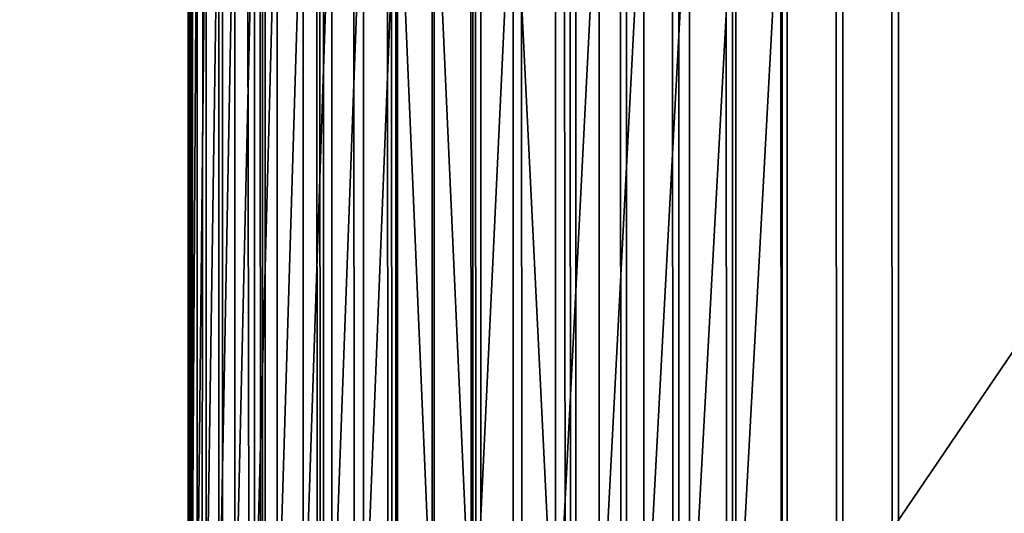
# Model space of a CAD drawing. Units: inches. Extents: x -421 to 126, y -115 to 273.
# Drawn here: x -189 to -188, y 51 to 52 of the extents above; entities that cross this region are included whole.
import ezdxf

# ---------------------------------------------------------------- set-up
doc = ezdxf.new("R2010")
doc.units = ezdxf.units.IN
doc.header["$MEASUREMENT"] = 0
doc.layers.get('0').update_dxf_attribs({"true_color": 0xffffff})
for name, color, linetype, true_color in [('element', 7, 'Continuous', 0xcc6600), ('foundations', 7, 'Continuous', 0x9fa3a3), ('konstrukcja', 7, 'Continuous', 0xd3d2ce)]:
    doc.layers.add(name, color=color, linetype=linetype, true_color=true_color)

# ---------------------------------------------------------------- blocks, each defined once
blk = doc.blocks.new('rura_gora_dwg_3')
at = {"color": 2, "true_color": 0xffff00}
mesh = blk.add_polyface(dxfattribs=at)
corners = [(19.92713006814054, 980.6620367753369), (15.24009241589897, -2.021351974690333e-12), (15.24009241565988, 981.3119600251044), (307.8513686918744, -1.155058271251619e-12), (42.1439329808917, 978.0075404621793), (64.40686263653915, 975.7726701096486), (86.70799394824127, 973.9582212797546), (109.039388230665, 972.5648398742039), (131.3930960257332, 971.5930219044621), (153.7611599313044, 971.0431133151793), (176.1356174357832, 970.9153098610577), (198.5085037511716, 971.2096570371647), (220.8718546490534, 971.9260500627402), (243.2177092947935, 973.0642339184708), (265.5381130828347, 974.623803437306), (287.8251204669548, 976.6042034486721), (310.0707977892995, 979.0047289761037), (308.9269920442109, 41.076398616839), (312.150913893164, 82.04020968025507), (332.2672261051036, 981.8245254881823), (317.5142976925256, 122.7791542314794), (325.002442779896, 163.1815696552286), (334.5948246705838, 203.1367157391712), (354.4065040003844, 985.0625892027597), (346.2651513124071, 242.5350782051216), (359.9814351512364, 281.2686688801302), (376.4807504058043, 988.717767444242), (375.7060808065414, 319.2313216844752), (393.3959881172185, 356.3189836255848), (398.4821074013952, 992.7887590539792), (413.0026702776111, 392.4300000000021), (420.4027430148344, 997.2741148533593), (434.4723867341504, 427.4653930218952), (442.2348540081771, 1002.172238159754), (457.7462904866665, 461.3291331142757), (463.9706686557747, 1007.481385354876), (482.7605893827271, 493.9284021193827), (485.6024495123349, 1013.199666505471), (509.4467209675996, 525.1738477068164), (507.122496165537, 1019.325046036064), (528.5231479776306, 1025.855343453649), (537.7315404097668, 554.9798282820799), (549.796786813045, 1032.788234123749), (567.5375209850673, 583.2646477241856), (570.93583974976, 1040.121250098132), (598.7829665726416, 609.9507793091254), (591.9327817754198, 1047.851780993187), (612.7801384652898, 1055.977074919231), (631.3822355776533, 634.965078205124), (633.4704886442028, 1064.494239460032), (665.2459756699574, 658.2389819576484), (653.8790356795646, 1073.349290492386), (667.7671725725991, 1079.409383796218), (700.2813686918012, 679.7086984142524), (681.6249949131343, 1085.214805953072), (695.5668199527364, 1090.815491714784), (709.5896230943508, 1096.210226045398), (736.3923850662007, 699.3153805744868), (723.690362172251, 1101.397838588623), (737.8659781133797, 1106.377203922316), (773.480047007323, 717.0052878853716), (752.1133956010448, 1111.147241802243), (766.4295237409221, 1115.706917396465), (780.8112567324682, 1120.055241510044), (811.4426998116955, 732.7299335405942), (795.2554745430709, 1124.19127079945), (809.7590435837694, 1128.114107977259), (824.3188173897796, 1131.822902006839), (850.1762904867217, 746.4462173794134), (838.9316373035624, 1135.31684828703), (853.5943331588078, 1138.595188826533), (889.5746529527471, 758.1165440212445), (868.3037239697333, 1141.657212408533), (883.0566186192206, 1144.502254744884), (897.8498165534444, 1147.129698620269), (929.5297990367463, 767.7089259119366), (912.6801084746035, 1149.538974026092), (927.5442770369285, 1151.729558284096), (942.4390975456987, 1153.700976159818), (969.9322144605692, 775.1970709995005), (957.3613386574061, 1155.452799965685), (972.3077630785448, 1156.984649653738), (1010.671159011692, 780.5604547987425), (987.2751282695491, 1158.296192898119), (1002.260187147903, 1159.387145167204), (1017.259688792578, 1160.257269785236), (1051.634970075045, 783.7843766474756), (1032.270379149141, 1160.906377983788), (1047.289001736495, 1161.334328942611), (1062.31229835161, 1161.541029820246), (1092.711368691754, 784.859999999998), (1077.337009778169, 1161.526435774142), (1092.711368691486, 1161.285030915914), (1108.085727604749, 1161.526435774134), (1133.787767308669, 783.7843766474791), (1123.110439031261, 1161.541029820239), (1138.133735646302, 1161.334328942609), (1174.751578372278, 780.5604547987425), (1153.152358233139, 1160.906377983806), (1168.163048589944, 1160.257269785271), (1183.162550234562, 1159.387145167257), (1215.490522923411, 775.1970709995057), (1198.147609112647, 1158.296192898217), (1213.114974303402, 1156.984649653856), (1228.061398724155, 1155.452799965848), (1255.892938347188, 767.7089259119377), (1242.983639835796, 1153.700976160013), (1257.87846034463, 1151.729558284345), (1295.84808443093, 758.1165440212393), (1272.742628906835, 1149.538974026388), (1287.572920827755, 1147.129698620623), (1302.366118761647, 1144.502254745305), (1335.246446896871, 746.4462173794151), (1317.11901341141, 1141.65721240901), (1331.828404222108, 1138.59518882707), (1346.491100077269, 1135.316848287645), (1373.980037571853, 732.7299335406005), (1361.10391999079, 1131.822902007549), (1375.663693797006, 1128.114107978034), (1411.942690376298, 717.005287885375), (1390.167262837491, 1124.191270800314), (1404.611480647837, 1120.055241511008), (1418.993213639318, 1115.706917397505), (1449.03035231739, 699.3153805744828), (1433.309341779082, 1111.147241803374), (1447.556759266506, 1106.377203923572), (1461.732375207627, 1101.397838589977), (1485.141368691737, 679.7086984142547), (1475.833114285277, 1096.210226046833), (1489.855917426632, 1090.815491716386), (1520.176761713673, 658.2389819576478), (1503.797742466237, 1085.214805954771), (1517.655564806455, 1079.409383798022), (1531.543701700442, 1073.349290493968), (1554.040501806246, 634.9650782051251), (1551.952248734805, 1064.494239461884), (1572.642598913774, 1055.977074920932), (1586.639770811498, 609.9507793091185), (1593.489955603914, 1047.851780994778), (1617.885216398565, 583.2646477241937), (1614.486897629645, 1040.121250099558), (1635.625950566444, 1032.788234125057), (1647.691196973935, 554.9798282820741), (1656.899589402062, 1025.855343454807), (1675.976016415973, 525.1738477068146), (1678.300241214237, 1019.325046037132), (1702.662148000968, 493.9284021193787), (1699.820287867378, 1013.199666506426), (1721.452068724186, 1007.481385355713), (1727.676446896873, 461.3291331142746), (1743.187883371904, 1002.172238160487), (1750.950350649516, 427.4653930219004), (1765.019994365248, 997.2741148539998), (1772.420067106, 392.4300000000032), (1786.940629978777, 992.7887590545308), (1792.026749266118, 356.3189836255877), (1808.941986974969, 988.7177674447214), (1809.716656577163, 319.2313216844758), (1831.016233380582, 985.0625892031553), (1825.44130223253, 281.2686688801273), (1839.157586071249, 242.5350782051214), (1853.155511276077, 981.8245254885069), (1850.827912712999, 203.1367157391657), (1860.420294603848, 163.181569655226), (1875.351939591806, 979.0047289763625), (1867.908439691335, 122.7791542314774), (1873.271823490566, 82.04020968025306), (1876.495745339345, 41.07639861683467), (1897.597616914668, 976.6042034488743), (1877.571368691922, 2.598881110316142e-12), (2170.182644967631, 2.887645678129047e-13), (1919.884624298826, 974.6238034374534), (1942.205028086906, 973.0642339185777), (1964.550882732979, 971.926050062799), (1986.914233630905, 971.2096570371987), (2009.28711994634, 970.9153098610606), (2031.661577451096, 971.0431133151673), (2054.029641357018, 971.5930219044351), (2076.383349151839, 972.5648398741675), (2098.714743434851, 973.9582212797171), (2121.015874746619, 975.7726701096168), (2143.27880440221, 978.0075404621556), (2165.495607315536, 980.6620367753416), (2170.182644967776, 981.3119600251224)]
mesh.append_faces([[corners[k] for k in face] for face in [(0, 1, 2), (170, 182, 183)]], dxfattribs={"vtx0": -1, "color": 2})
mesh.append_faces([[corners[k] for k in face] for face in [(1, 0, 3), (3, 16, 17), (17, 16, 18), (18, 19, 20), (20, 19, 21), (21, 19, 22), (22, 23, 24), (24, 23, 25), (25, 26, 27), (27, 26, 28), (28, 29, 30), (30, 31, 32), (32, 33, 34), (34, 35, 36), (36, 37, 38), (38, 40, 41), (41, 42, 43), (43, 44, 45), (45, 47, 48), (48, 49, 50), (50, 52, 53), (53, 56, 57), (57, 59, 60), (60, 63, 64), (64, 67, 68), (68, 70, 71), (71, 74, 75), (75, 78, 79), (79, 81, 82), (82, 85, 86), (86, 89, 90), (90, 93, 94), (94, 96, 97), (97, 100, 101), (101, 104, 105), (105, 107, 108), (108, 111, 112), (112, 115, 116), (116, 118, 119), (119, 122, 123), (123, 126, 127), (127, 129, 130), (130, 133, 134), (134, 136, 137), (137, 138, 139), (139, 141, 142), (142, 143, 144), (144, 145, 146), (146, 148, 149), (149, 150, 151), (151, 152, 153), (153, 154, 155), (155, 156, 157), (157, 158, 159), (159, 158, 160), (160, 161, 162), (162, 161, 163), (163, 164, 165), (165, 164, 166), (166, 164, 167), (167, 168, 169), (169, 168, 170)]], dxfattribs={"vtx0": -1, "vtx1": -1, "color": 2})
mesh.append_faces([[corners[k] for k in face] for face in [(3, 0, 4), (3, 4, 5), (3, 5, 6), (3, 6, 7), (3, 7, 8), (3, 8, 9), (3, 9, 10), (3, 10, 11), (3, 11, 12), (3, 12, 13), (3, 13, 14), (3, 14, 15), (3, 15, 16), (18, 16, 19), (22, 19, 23), (25, 23, 26), (28, 26, 29), (30, 29, 31), (32, 31, 33), (34, 33, 35), (36, 35, 37), (38, 37, 39), (38, 39, 40), (41, 40, 42), (43, 42, 44), (45, 44, 46), (45, 46, 47), (48, 47, 49), (50, 49, 51), (50, 51, 52), (53, 52, 54), (53, 54, 55), (53, 55, 56), (57, 56, 58), (57, 58, 59), (60, 59, 61), (60, 61, 62), (60, 62, 63), (64, 63, 65), (64, 65, 66), (64, 66, 67), (68, 67, 69), (68, 69, 70), (71, 70, 72), (71, 72, 73), (71, 73, 74), (75, 74, 76), (75, 76, 77), (75, 77, 78), (79, 78, 80), (79, 80, 81), (82, 81, 83), (82, 83, 84), (82, 84, 85), (86, 85, 87), (86, 87, 88), (86, 88, 89), (90, 89, 91), (90, 91, 92), (90, 92, 93), (94, 93, 95), (94, 95, 96), (97, 96, 98), (97, 98, 99), (97, 99, 100), (101, 100, 102), (101, 102, 103), (101, 103, 104), (105, 104, 106), (105, 106, 107), (108, 107, 109), (108, 109, 110), (108, 110, 111), (112, 111, 113), (112, 113, 114), (112, 114, 115), (116, 115, 117), (116, 117, 118), (119, 118, 120), (119, 120, 121), (119, 121, 122), (123, 122, 124), (123, 124, 125), (123, 125, 126), (127, 126, 128), (127, 128, 129), (130, 129, 131), (130, 131, 132), (130, 132, 133), (134, 133, 135), (134, 135, 136), (137, 136, 138), (139, 138, 140), (139, 140, 141), (142, 141, 143), (144, 143, 145), (146, 145, 147), (146, 147, 148), (149, 148, 150), (151, 150, 152), (153, 152, 154), (155, 154, 156), (157, 156, 158), (160, 158, 161), (163, 161, 164), (167, 164, 168), (170, 168, 171), (170, 171, 172), (170, 172, 173), (170, 173, 174), (170, 174, 175), (170, 175, 176), (170, 176, 177), (170, 177, 178), (170, 178, 179), (170, 179, 180), (170, 180, 181), (170, 181, 182)]], dxfattribs={"vtx0": -1, "vtx2": -1, "color": 2})
mesh = blk.add_polyface(dxfattribs=at)
corners = [(242.2988713922187, 988.2772817861463, 15.24009241597319), (264.3324216324154, 989.8168082962009, 30.17538298360508), (264.3324216325448, 989.8168082962009, 15.24009241589811), (242.2988713921457, 988.2772817861463, 30.17538298353115)]
mesh.append_faces([[corners[k] for k in face] for face in [(0, 1, 2), (1, 0, 3)]], dxfattribs={"vtx0": -1, "color": 2})
mesh = blk.add_polyface(dxfattribs=at)
corners = [(242.3017038625189, 988.2303850366695, 14.04436854621948), (264.3324216325448, 989.8168082962009, 15.24009241589811), (264.3361383766755, 989.7699733326288, 14.04436854614555), (242.2988713922187, 988.2772817861463, 15.24009241597319)]
mesh.append_faces([[corners[k] for k in face] for face in [(0, 1, 2), (1, 0, 3)]], dxfattribs={"vtx0": -1, "color": 2})
mesh = blk.add_polyface(dxfattribs=at)
corners = [(242.310183811222, 988.0899839222889, 12.85601671172713), (264.3361383766755, 989.7699733326288, 14.04436854614555), (264.3472656949466, 989.6297571950411, 12.85601671165205), (242.3017038625189, 988.2303850366695, 14.04436854621948)]
mesh.append_faces([[corners[k] for k in face] for face in [(0, 1, 2), (1, 0, 3)]], dxfattribs={"vtx0": -1, "color": 2})
mesh = blk.add_polyface(dxfattribs=at)
corners = [(242.324258956341, 987.8569440625718, 11.68236349675047), (264.3472656949466, 989.6297571950411, 12.85601671165205), (264.3657349833013, 989.397024362547, 11.68236349667423), (242.310183811222, 988.0899839222889, 12.85601671172713)]
mesh.append_faces([[corners[k] for k in face] for face in [(0, 1, 2), (1, 0, 3)]], dxfattribs={"vtx0": -1, "color": 2})
mesh = blk.add_polyface(dxfattribs=at)
corners = [(242.3438425200598, 987.5327022257298, 10.53064486360831), (264.3657349833013, 989.397024362547, 11.68236349667423), (264.3914323723525, 989.0732097104597, 10.53064486355172), (242.324258956341, 987.8569440625718, 11.68236349675047)]
mesh.append_faces([[corners[k] for k in face] for face in [(0, 1, 2), (1, 0, 3)]], dxfattribs={"vtx0": -1, "color": 2})
mesh = blk.add_polyface(dxfattribs=at)
corners = [(242.3688137628236, 987.1192574705263, 9.407961540692767), (264.3914323723525, 989.0732097104597, 10.53064486355172), (264.4241994292431, 988.6603096637817, 9.407961540618844), (242.3438425200598, 987.5327022257298, 10.53064486360831)]
mesh.append_faces([[corners[k] for k in face] for face in [(0, 1, 2), (1, 0, 3)]], dxfattribs={"vtx0": -1, "color": 2})
mesh = blk.add_polyface(dxfattribs=at)
corners = [(242.3688137628236, 987.1192574705263, 9.407961540692767), (264.4638341342921, 988.160869888606, 8.32123524407899), (242.3990187286704, 986.6191588213604, 8.321235243986585), (264.4241994292431, 988.6603096637817, 9.407961540618844)]
mesh.append_faces([[corners[k] for k in face] for face in [(0, 1, 2), (1, 0, 3)]], dxfattribs={"vtx0": -1, "color": 2})
mesh = blk.add_polyface(dxfattribs=at)
corners = [(242.434271194486, 986.0354895526945, 7.277166002521681), (264.4638341342921, 988.160869888606, 8.32123524407899), (264.5100921263388, 987.5779695972225, 7.277166002483564), (242.3990187286704, 986.6191588213604, 8.321235243986585)]
mesh.append_faces([[corners[k] for k in face] for face in [(0, 1, 2), (1, 0, 3)]], dxfattribs={"vtx0": -1, "color": 2})
mesh = blk.add_polyface(dxfattribs=at)
corners = [(242.434271194486, 986.0354895526945, 7.277166002521681), (264.5626882093886, 986.9152025637682, 6.282190850384787), (242.4743538164971, 985.3718481796612, 6.282190850292381), (264.5100921263388, 987.5779695972225, 7.277166002483564)]
mesh.append_faces([[corners[k] for k in face] for face in [(0, 1, 2), (1, 0, 3)]], dxfattribs={"vtx0": -1, "color": 2})
mesh = blk.add_polyface(dxfattribs=at)
corners = [(242.4743538164971, 985.3718481796612, 6.282190850292381), (264.6212981112756, 986.1766549673989, 5.342444140146536), (242.5190194721361, 984.632326272009, 5.342444140055286), (264.5626882093886, 986.9152025637682, 6.282190850384787)]
mesh.append_faces([[corners[k] for k in face] for face in [(0, 1, 2), (1, 0, 3)]], dxfattribs={"vtx0": -1, "color": 2})
mesh = blk.add_polyface(dxfattribs=at)
corners = [(242.5679927828612, 983.8214832282198, 4.463719722765391), (264.6212981112756, 986.1766549673989, 5.342444140146536), (264.6855604822907, 985.3668801996295, 4.463719722730739), (242.5190194721361, 984.632326272009, 5.342444140055286)]
mesh.append_faces([[corners[k] for k in face] for face in [(0, 1, 2), (1, 0, 3)]], dxfattribs={"vtx0": -1, "color": 2})
mesh = blk.add_polyface(dxfattribs=at)
corners = [(264.6855604822907, 985.3668801996295, 4.463719722730739), (242.620971812081, 982.9443181652875, 3.651435226604371), (242.5679927828612, 983.8214832282198, 4.463719722765391), (264.7550791233224, 984.4908707911841, 3.651435226570875)]
mesh.append_faces([[corners[k] for k in face] for face in [(0, 1, 2), (1, 0, 3)]], dxfattribs={"vtx0": -1, "color": 2})
mesh = blk.add_polyface(dxfattribs=at)
corners = [(264.7550791233224, 984.4908707911841, 3.651435226570875), (242.6776299263485, 982.0062390975075, 2.91059865565695), (242.620971812081, 982.9443181652875, 3.651435226604371), (264.8294254294854, 983.5540276313686, 2.910598655584181)]
mesh.append_faces([[corners[k] for k in face] for face in [(0, 1, 2), (1, 0, 3)]], dxfattribs={"vtx0": -1, "color": 2})
mesh = blk.add_polyface(dxfattribs=at)
corners = [(264.8294254294854, 983.5540276313686, 2.910598655584181), (242.7376178094725, 981.0130295942905, 2.245777513697103), (242.6776299263485, 982.0062390975075, 2.91059865565695), (264.9081410304022, 982.562126669795, 2.245777513623179)]
mesh.append_faces([[corners[k] for k in face] for face in [(0, 1, 2), (1, 0, 3)]], dxfattribs={"vtx0": -1, "color": 2})
mesh = blk.add_polyface(dxfattribs=at)
corners = [(264.9081410304022, 982.562126669795, 2.245777513623179), (242.8005656160251, 979.9708131224788, 1.661070644161955), (242.7376178094725, 981.0130295942905, 2.245777513697103), (264.9907406187015, 981.5212833057385, 1.661070644091496)]
mesh.append_faces([[corners[k] for k in face] for face in [(0, 1, 2), (1, 0, 3)]], dxfattribs={"vtx0": -1, "color": 2})
mesh = blk.add_polyface(dxfattribs=at)
corners = [(264.9907406187015, 981.5212833057385, 1.661070644091496), (242.8660852523908, 978.8860152932097, 1.160082959319116), (242.8005656160251, 979.9708131224788, 1.661070644161955), (265.0767149400867, 980.4379146846433, 1.160082959262518)]
mesh.append_faces([[corners[k] for k in face] for face in [(0, 1, 2), (1, 0, 3)]], dxfattribs={"vtx0": -1, "color": 2})
mesh = blk.add_polyface(dxfattribs=at)
corners = [(265.0767149400867, 980.4379146846433, 1.160082959262518), (242.9337727676609, 977.7653242458218, 0.7459032148699043), (242.8660852523908, 978.8860152932097, 1.160082959319116), (265.1655339345829, 979.3187001343216, 0.7459032148144615)]
mesh.append_faces([[corners[k] for k in face] for face in [(0, 1, 2), (1, 0, 3)]], dxfattribs={"vtx0": -1, "color": 2})
mesh = blk.add_polyface(dxfattribs=at)
corners = [(265.1655339345829, 979.3187001343216, 0.7459032148144615), (243.003210846366, 976.6156494132962, 0.4210849666433933), (242.9337727676609, 977.7653242458218, 0.7459032148699043), (265.2566500035547, 978.170539984656, 0.4210849665891055)]
mesh.append_faces([[corners[k] for k in face] for face in [(0, 1, 2), (1, 0, 3)]], dxfattribs={"vtx0": -1, "color": 2})
mesh = blk.add_polyface(dxfattribs=at)
corners = [(265.2566500035547, 978.170539984656, 0.4210849665891055), (243.0739713791241, 975.4440789232829, 0.1876308271891321), (243.003210846366, 976.6156494132962, 0.4210849666433933), (265.3495013857423, 977.0005130247614, 0.1876308271163634)]
mesh.append_faces([[corners[k] for k in face] for face in [(0, 1, 2), (1, 0, 3)]], dxfattribs={"vtx0": -1, "color": 2})
mesh = blk.add_polyface(dxfattribs=at)
corners = [(265.3495013857423, 977.0005130247614, 0.1876308271163634), (243.1456181037942, 974.2578358974356, 0.04698011877713725), (243.0739713791241, 975.4440789232829, 0.1876308271891321), (265.4435156220866, 975.8158328599172, 0.04698011885221604)]
mesh.append_faces([[corners[k] for k in face] for face in [(0, 1, 2), (1, 0, 3)]], dxfattribs={"vtx0": -1, "color": 2})
mesh = blk.add_polyface(dxfattribs=at)
corners = [(265.4435156220866, 975.8158328599172, 0.04698011885221604), (243.2177092947935, 973.0642339184708), (243.1456181037942, 974.2578358974356, 0.04698011877713725), (265.5381130828347, 974.623803437306)]
mesh.append_faces([[corners[k] for k in face] for face in [(0, 1, 2), (1, 0, 3)]], dxfattribs={"vtx0": -1, "color": 2})
mesh = blk.add_polyface(dxfattribs=at)
corners = [(307.8513686918744, -1.155058271251619e-12), (14.04436854591425, 0, 0.04698011877713725), (15.24009241589897, -2.021351974690333e-12), (307.8513686918935, -1.155058271251619e-12, 45.41547539945005), (12.85601671165291, -1.155058271251619e-12, 0.187630827227249), (11.68236349667539, -1.155058271251619e-12, 0.4210849665891055), (10.53064486351446, 1.443822839064523e-12, 0.7459032148895404), (9.407961540544632, 0, 1.160082959263673), (8.321235243837293, 3.176410245941952e-12, 1.661070644088031), (7.277166002298466, -4.620233085006476e-12, 2.245777513660141), (6.282190850244736, 2.887645678129047e-13, 2.910598655566855), (5.342444139923609, 1.155058271251619e-12, 3.651435226605527), (4.463719722664901, -2.887645678129047e-13, 4.463719722675296), (3.651435226494352, -2.887645678129047e-13, 5.342444139964036), (2.910598655594577, 2.310116542503238e-12, 6.282190850176876), (2.24577751361365, -8.662937034387142e-13, 7.277166002519371), (1.661070644077636, -1.732587406877428e-12, 8.32123524389649), (1.160082959236818, 4.042703949380666e-12, 9.407961540581882), (0.7459032147870289, 3.176410245941952e-12, 10.53064486353439), (0.4210849663578051, 2.310116542503238e-12, 11.68236349675278), (0.1876308271068342, 2.310116542503238e-12, 12.85601671172597), (0.0469801185550773, 2.310116542503238e-12, 14.04436854621832), (8.200913725886494e-11, 0, 15.24009241593507), (-8.374172466574236e-12, 0, 30.17538298341911), (0.04698011875836755, 2.310116542503238e-12, 31.37110685315434), (0.1876308271149196, 2.310116542503238e-12, 32.55945868770213), (0.4210849664040074, 1.155058271251619e-12, 33.73311190269727), (0.7459032147965582, 2.021351974690333e-12, 34.88483053582095), (1.160082959245192, -8.662937034387142e-13, 36.00751385877346), (1.661070644088031, -1.732587406877428e-12, 37.09424015547964), (2.245777513624046, -8.662937034387142e-13, 38.13830939701962), (2.9105986555657, 2.310116542503238e-12, 39.13328454917384), (3.651435226328024, -2.887645678129047e-13, 40.07303125941209), (4.463719722758172, -2.887645678129047e-13, 40.95175567668235), (5.342444140089649, 1.155058271251619e-12, 41.76404017293577), (6.282190850310574, 2.887645678129047e-13, 42.50487674387973), (7.277166002481254, 0, 43.16969788584073), (8.321235244022102, 3.176410245941952e-12, 43.75440475532275), (9.407961540709804, 0, 44.25539244014711), (10.53064486366347, 2.310116542503238e-12, 44.66957218463212), (11.68236349666615, -1.155058271251619e-12, 44.99439043282398), (12.85601671165147, -1.155058271251619e-12, 45.22784457229672), (14.04436854610946, 0, 45.3684952807838), (15.24009241588973, -8.662937034387142e-13, 45.4154753994281)]
mesh.append_faces([[corners[k] for k in face] for face in [(0, 1, 2), (42, 3, 43)]], dxfattribs={"vtx0": -1, "color": 2})
mesh.append_faces([[corners[k] for k in face] for face in [(1, 3, 4), (4, 3, 5), (5, 3, 6), (6, 3, 7), (7, 3, 8), (8, 3, 9), (9, 3, 10), (10, 3, 11), (11, 3, 12), (12, 3, 13), (13, 3, 14), (14, 3, 15), (15, 3, 16), (16, 3, 17), (17, 3, 18), (18, 3, 19), (19, 3, 20), (20, 3, 21), (21, 3, 22), (22, 3, 23), (23, 3, 24), (24, 3, 25), (25, 3, 26), (26, 3, 27), (27, 3, 28), (28, 3, 29), (29, 3, 30), (30, 3, 31), (31, 3, 32), (32, 3, 33), (33, 3, 34), (34, 3, 35), (35, 3, 36), (36, 3, 37), (37, 3, 38), (38, 3, 39), (39, 3, 40), (40, 3, 41), (41, 3, 42)]], dxfattribs={"vtx0": -1, "vtx1": -1, "color": 2})
mesh.append_faces([[corners[k] for k in face] for face in [(1, 0, 3)]], dxfattribs={"vtx0": -1, "vtx2": -1, "color": 2})
blk = doc.blocks.new('dolna_dwg_2')
at = {"color": 2, "true_color": 0xffff00}
mesh = blk.add_polyface(dxfattribs=at)
corners = [(-9.240466170012951e-12, 11887.20000000001), (21854.15999999999, 11887.20000000001, 0.2986886408189861), (21854.15999999999, 11887.20000000001), (-9.240466170012951e-12, 11887.20000000001, 0.2986886408190222)]
mesh.append_faces([[corners[k] for k in face] for face in [(0, 1, 2), (1, 0, 3)]], dxfattribs={"vtx0": -1, "color": 2})
mesh = blk.add_polyface(dxfattribs=at)
corners = [(21854.15999999999, 11887.20000000001), (0.5637581605765445, 11886.63624183932, -0.0470754574364264), (-9.240466170012951e-12, 11887.20000000001), (21853.59624183916, 11886.63624183933, -0.04707545743635421)]
mesh.append_faces([[corners[k] for k in face] for face in [(0, 1, 2), (1, 0, 3)]], dxfattribs={"vtx0": -1, "color": 2})
mesh = blk.add_polyface(dxfattribs=at)
corners = [(21853.59624183916, 11886.63624183933, -0.04707545743635421), (2.251556886280814, 11884.94844311383, -0.09386067902415561), (0.5637581605765445, 11886.63624183932, -0.0470754574364264), (21851.90844311374, 11884.94844311384, -0.09386067902415561)]
mesh.append_faces([[corners[k] for k in face] for face in [(0, 1, 2), (1, 0, 3)]], dxfattribs={"vtx0": -1, "color": 2})
mesh = blk.add_polyface(dxfattribs=at)
corners = [(21851.90844311374, 11884.94844311384, -0.09386067902415561), (5.052990336199291, 11882.14700966389, -0.1400672183134384), (2.251556886280814, 11884.94844311383, -0.09386067902415561), (21849.10700966381, 11882.14700966388, -0.1400672183134023)]
mesh.append_faces([[corners[k] for k in face] for face in [(0, 1, 2), (1, 0, 3)]], dxfattribs={"vtx0": -1, "color": 2})
mesh = blk.add_polyface(dxfattribs=at)
corners = [(21849.10700966381, 11882.14700966388, -0.1400672183134023), (8.95078674164135, 11878.24921325829, -0.1854101966250801), (5.052990336199291, 11882.14700966389, -0.1400672183134384), (21845.20921325836, 11878.24921325829, -0.185410196625044)]
mesh.append_faces([[corners[k] for k in face] for face in [(0, 1, 2), (1, 0, 3)]], dxfattribs={"vtx0": -1, "color": 2})
mesh = blk.add_polyface(dxfattribs=at)
corners = [(21845.20921325836, 11878.24921325829, -0.185410196625044), (13.92091489178369, 11873.27908510805, -0.2296100594192339), (8.95078674164135, 11878.24921325829, -0.1854101966250801), (21840.23908510791, 11873.27908510805, -0.2296100594186925)]
mesh.append_faces([[corners[k] for k in face] for face in [(0, 1, 2), (1, 0, 3)]], dxfattribs={"vtx0": -1, "color": 2})
mesh = blk.add_polyface(dxfattribs=at)
corners = [(21840.23908510791, 11873.27908510805, -0.2296100594186925), (19.93273229406204, 11867.26726770593, -0.2723942998438633), (13.92091489178369, 11873.27908510805, -0.2296100594192339), (21834.22726770596, 11867.26726770594, -0.2723942998438272)]
mesh.append_faces([[corners[k] for k in face] for face in [(0, 1, 2), (1, 0, 3)]], dxfattribs={"vtx0": -1, "color": 2})
mesh = blk.add_polyface(dxfattribs=at)
corners = [(21834.22726770596, 11867.26726770594, -0.2723942998438272), (26.9491740943701, 11860.25082590535, -0.3134991388293347), (19.93273229406204, 11867.26726770593, -0.2723942998438633), (34.92698159682797, 11852.27301840322, -0.3526711513757027), (21827.21082590504, 11860.25082590535, -0.3134991388293707), (21819.23301840347, 11852.27301840322, -0.3526711513750891)]
mesh.append_faces([[corners[k] for k in face] for face in [(0, 1, 2), (3, 4, 5)]], dxfattribs={"vtx0": -1, "color": 2})
mesh.append_faces([[corners[k] for k in face] for face in [(1, 0, 3)]], dxfattribs={"vtx0": -1, "vtx1": -1, "color": 2})
mesh.append_faces([[corners[k] for k in face] for face in [(3, 0, 4)]], dxfattribs={"vtx0": -1, "vtx2": -1, "color": 2})
mesh = blk.add_polyface(dxfattribs=at)
corners = [(21819.23301840347, 11852.27301840322, -0.3526711513750891), (43.81696896475496, 11843.38303103567, -0.3896688289984104), (34.92698159682797, 11852.27301840322, -0.3526711513757027), (53.56432646913214, 11833.63567353105, -0.424264068712101), (21810.34303103586, 11843.38303103568, -0.3896688289978328), (21800.59567353117, 11833.63567353105, -0.4242640687115596)]
mesh.append_faces([[corners[k] for k in face] for face in [(0, 1, 2), (3, 4, 5)]], dxfattribs={"vtx0": -1, "color": 2})
mesh.append_faces([[corners[k] for k in face] for face in [(1, 0, 3)]], dxfattribs={"vtx0": -1, "vtx1": -1, "color": 2})
mesh.append_faces([[corners[k] for k in face] for face in [(3, 0, 4)]], dxfattribs={"vtx0": -1, "vtx2": -1, "color": 2})
mesh = blk.add_polyface(dxfattribs=at)
corners = [(21800.59567353117, 11833.63567353105, -0.4242640687115596), (64.1089584103064, 11823.09104158971, -0.4562435793596887), (53.56432646913214, 11833.63567353105, -0.424264068712101), (75.38585362605063, 11811.81414637399, -0.4854101966244344), (21790.05104158969, 11823.09104158971, -0.4562435793596527), (21778.77414637422, 11811.81414637399, -0.4854101966249758)]
mesh.append_faces([[corners[k] for k in face] for face in [(0, 1, 2), (3, 4, 5)]], dxfattribs={"vtx0": -1, "color": 2})
mesh.append_faces([[corners[k] for k in face] for face in [(1, 0, 3)]], dxfattribs={"vtx0": -1, "vtx1": -1, "color": 2})
mesh.append_faces([[corners[k] for k in face] for face in [(3, 0, 4)]], dxfattribs={"vtx0": -1, "vtx2": -1, "color": 2})
mesh = blk.add_polyface(dxfattribs=at)
corners = [(21778.77414637422, 11811.81414637399, -0.4854101966249758), (87.32548630719779, 11799.87451369287, -0.5115840986120429), (75.38585362605063, 11811.81414637399, -0.4854101966244344), (99.85424464791551, 11787.34575535213, -0.5346039145125906), (21754.30575535207, 11787.34575535214, -0.5346039145125906), (21766.8345136931, 11799.87451369287, -0.5115840986120429)]
mesh.append_faces([[corners[k] for k in face] for face in [(0, 1, 2), (4, 0, 5)]], dxfattribs={"vtx0": -1, "color": 2})
mesh.append_faces([[corners[k] for k in face] for face in [(1, 0, 3), (3, 0, 4)]], dxfattribs={"vtx0": -1, "vtx1": -1, "color": 2})
mesh = blk.add_polyface(dxfattribs=at)
corners = [(21754.30575535207, 11787.34575535214, -0.5346039145125906), (112.8948846865818, 11774.30511531321, -0.5543277195066094), (99.85424464791551, 11787.34575535213, -0.5346039145125906), (126.3670065416512, 11760.83299345838, -0.5706339097765931), (15647.75596209573, 11760.83299345838, -0.5706339097765931), (21727.79299345835, 11760.83299345838, -0.5706339097765931)]
mesh.append_faces([[corners[k] for k in face] for face in [(0, 1, 2), (4, 0, 5)]], dxfattribs={"vtx0": -1, "color": 2})
mesh.append_faces([[corners[k] for k in face] for face in [(1, 0, 3), (3, 0, 4)]], dxfattribs={"vtx0": -1, "vtx1": -1, "color": 2})
mesh = blk.add_polyface(dxfattribs=at)
corners = [(15647.75596209572, 11732.92869288136, -0.592613004356781), (168.5314465486398, 11718.66855345133, -0.5981504002395286), (154.2713071189216, 11732.92869288135, -0.592613004356781), (21685.62855345136, 11718.66855345134, -0.5981504002395286), (15647.75596209573, 11760.83299345838, -0.5706339097765931), (21727.79299345835, 11760.83299345838, -0.5706339097765931), (21699.88869288137, 11732.92869288136, -0.592613004356781)]
mesh.append_faces([[corners[k] for k in face] for face in [(0, 1, 2), (3, 5, 6)]], dxfattribs={"vtx0": -1, "color": 2})
mesh.append_faces([[corners[k] for k in face] for face in [(1, 0, 3)]], dxfattribs={"vtx0": -1, "vtx1": -1, "color": 2})
mesh.append_faces([[corners[k] for k in face] for face in [(3, 0, 4), (3, 4, 5)]], dxfattribs={"vtx0": -1, "vtx2": -1, "color": 2})
mesh = blk.add_polyface(dxfattribs=at)
corners = [(168.5314465486398, 11718.66855345133, -0.5981504002395286), (5094.433522758198, 5251.738477068164, -0.5999999999998635), (168.5314465489355, 1.84809323400259e-11, -0.5981504002395286), (5675.341522932197, 5832.646477241902, -0.5999999999998635), (6313.788668857235, 6349.650782051213, -0.5999999999998635), (7002.780000000291, 6797.086984142564, -0.5999999999998635), (7734.76678315541, 7170.052878853725, -0.5999999999997553), (8501.729217949223, 7464.462173794152, -0.5999999999997914), (21685.62855345136, 11718.66855345134, -0.5981504002395286), (4577.429217948918, 4613.291331142709, -0.5999999999998635), (4129.993015857693, 3924.300000000016, -0.5999999999998635), (3757.027121146319, 3192.313216844712, -0.5999999999998635), (3462.617826206042, 2425.35078205123, -0.5999999999992861), (3249.990740880838, 1631.815696552248, -0.5999999999998635), (3121.475452012655, 820.4020968024977, -0.5999999999998635), (3078.480000000296, 9.240466170012951e-12, -0.5999999999999719), (9295.264303447535, 7677.089259119349, -0.5999999999992861), (10106.67790319769, 7805.604547987431, -0.5999999999998635), (10927.08, 7848.600000000002, -0.5999999999998635), (11747.48209680259, 7805.604547987424, -0.5999999999997914), (12558.89569655216, 7677.089259119363, -0.5999999999998635), (13352.43078205168, 7464.462173794134, -0.5999999999998635), (14119.39321684488, 7170.052878853725, -0.5999999999998635), (14851.3800000003, 6797.086984142538, -0.5999999999998274), (15540.37133114277, 6349.650782051225, -0.5999999999998274), (16178.81847706809, 5832.64647724189, -0.5999999999998635), (16759.72647724209, 5251.738477068126, -0.5999999999998635), (17276.73078205138, 4613.291331142706, -0.5999999999998635), (17724.16698414258, 3924.300000000002, -0.5999999999998635), (18097.13287885368, 3192.313216844745, -0.5999999999998635), (18391.54217379426, 2425.35078205122, -0.5999999999998635), (18604.16925911915, 1631.815696552267, -0.5999999999998635), (18732.68454798734, 820.4020968025069, -0.5999999999998997), (18775.67999999999, 0, -0.5999999999998635), (21685.62855345166, 0, -0.5981504002396008)]
mesh.append_faces([[corners[k] for k in face] for face in [(2, 14, 15), (33, 8, 34)]], dxfattribs={"vtx0": -1, "color": 2})
mesh.append_faces([[corners[k] for k in face] for face in [(0, 1, 2), (1, 0, 3), (3, 0, 4), (4, 0, 5), (5, 0, 6), (6, 0, 7), (7, 8, 16), (16, 8, 17), (17, 8, 18), (18, 8, 19), (19, 8, 20), (20, 8, 21), (21, 8, 22), (22, 8, 23), (23, 8, 24), (24, 8, 25), (25, 8, 26), (26, 8, 27), (27, 8, 28), (28, 8, 29), (29, 8, 30), (30, 8, 31), (31, 8, 32), (32, 8, 33)]], dxfattribs={"vtx0": -1, "vtx1": -1, "color": 2})
mesh.append_faces([[corners[k] for k in face] for face in [(7, 0, 8), (2, 1, 9), (2, 9, 10), (2, 10, 11), (2, 11, 12), (2, 12, 13), (2, 13, 14)]], dxfattribs={"vtx0": -1, "vtx2": -1, "color": 2})
mesh = blk.add_polyface(dxfattribs=at)
corners = [(21685.62855345166, 0, -0.5981504002396008), (18775.6800000006, 0, 0.898688640819355), (18775.67999999999, 0, -0.5999999999998635), (21699.88869288137, 9.240466170012951e-12, -0.5926130043568532), (21727.79299345865, 4.620233085006476e-12, -0.5706339097766653), (21754.30575535238, -4.620233085006476e-12, -0.5346039145126628), (21766.8345136931, 0, -0.5115840986120429), (21790.05104158998, 4.620233085006476e-12, -0.4562435793596887), (21800.59567353118, 9.240466170012951e-12, -0.4242640687116318), (21810.34303103615, 9.240466170012951e-12, -0.3896688289979051), (21819.23301840348, 1.386069925501943e-11, -0.3526711513751252), (21827.21082590534, 0, -0.3134991388294429), (21834.22726770596, -9.240466170012951e-12, -0.2723942998438633), (21840.23908510821, 4.620233085006476e-12, -0.2296100594187646), (21845.20921325837, 4.620233085006476e-12, -0.1854101966250801), (21849.1070096638, 4.620233085006476e-12, -0.1400672183135106), (21851.90844311403, 0, -0.0938606790242278), (21853.59624183944, 0, -0.0470754574364264), (21854.16, 0), (21854.15999999999, 0, 0.2986886408189139), (21853.59624183944, 0, 0.3457640982559178), (21851.90844311403, 0, 0.3925493198429973), (21849.1070096641, 4.620233085006476e-12, 0.4387558591322801), (21845.20921325836, 4.620233085006476e-12, 0.484098837443994), (21840.2390851082, 4.620233085006476e-12, 0.5282987002382561), (21834.22726770626, -9.240466170012951e-12, 0.5710829406627772), (21827.21082590563, 0, 0.6121877796489343), (21819.23301840348, 1.386069925501943e-11, 0.6513597921946166), (21810.34303103615, 9.240466170012951e-12, 0.6883574698172521), (21800.59567353116, 9.240466170012951e-12, 0.7229527095310871), (21790.05104158998, 4.620233085006476e-12, 0.7549322201791802), (21766.83451369309, 0, 0.8102727394314622), (21741.26511531372, 9.240466170012951e-12, 0.8530163603260286), (21713.97244989897, 0, 0.8821105930579921), (21685.62855345166, 0, 0.8968390410589479)]
mesh.append_faces([[corners[k] for k in face] for face in [(0, 1, 2), (1, 33, 34)]], dxfattribs={"vtx0": -1, "color": 2})
mesh.append_faces([[corners[k] for k in face] for face in [(1, 0, 3), (1, 3, 4), (1, 4, 5), (1, 5, 6), (1, 6, 7), (1, 7, 8), (1, 8, 9), (1, 9, 10), (1, 10, 11), (1, 11, 12), (1, 12, 13), (1, 13, 14), (1, 14, 15), (1, 15, 16), (1, 16, 17), (1, 17, 18), (1, 18, 19), (1, 19, 20), (1, 20, 21), (1, 21, 22), (1, 22, 23), (1, 23, 24), (1, 24, 25), (1, 25, 26), (1, 26, 27), (1, 27, 28), (1, 28, 29), (1, 29, 30), (1, 30, 31), (1, 31, 32), (1, 32, 33)]], dxfattribs={"vtx0": -1, "vtx2": -1, "color": 2})
blk = doc.blocks.new('Group_77')
at = {"color": 251, "true_color": 0x565656}
mesh = blk.add_polyface(dxfattribs=at)
corners = [(40, 40), (0, 0), (0, 40), (40, 0)]
mesh.append_faces([[corners[k] for k in face] for face in [(0, 1, 2), (1, 0, 3)]], dxfattribs={"vtx0": -1, "color": 251})
mesh = blk.add_polyface(dxfattribs=at)
corners = [(40, 0, 23.69161471797267), (28.30210938517686, 28.30210938517686, 35), (28.30210938517686, 11.69789061482314, 35), (40, 40, 23.69161471797267)]
mesh.append_faces([[corners[k] for k in face] for face in [(0, 1, 2), (1, 0, 3)]], dxfattribs={"vtx0": -1, "color": 251})
blk = doc.blocks.new('Grupa_19')
at = {"color": 39, "true_color": 0x4b3d20}
mesh = blk.add_polyface(dxfattribs=at)
corners = [(2.310116542503238e-12, 5.499998499630033), (71.49998049479915, 0), (0, 2.887645678129047e-11), (0.5035969681994584, 7.184926306094272), (1.035392305655885, 8.861167738118924), (1.595236305688627, 10.5282509139102), (2.182971365591045, 12.18570652982846), (2.798432030989945, 13.83306799250901), (3.441445042425328, 15.46987155021011), (4.111829384126763, 17.09565642336402), (4.809396334968212, 18.7099649342958), (5.533949521607058, 20.31234263606145), (6.285284973745559, 21.90233844037631), (7.063191181561213, 23.47950474461206), (7.86744915525723, 25.04339755779446), (8.697832486697306, 26.59357662559342), (9.554107413148099, 28.12960555426299), (10.43603288309126, 29.6510519334836), (11.34336062406781, 31.15748745810115), (12.27583521258573, 32.64848804869426), (13.23319414601802, 34.12363397095307), (14.21516791649463, 35.58250995384741), (15.22148008678809, 37.02470530653031), (16.25184736810898, 38.44981403394832), (17.30597969988033, 39.85743495113167), (18.38358033138, 41.24717179613869), (19.4843459052777, 42.61863334160623), (20.60796654304604, 43.97143350488267), (21.75412593217668, 45.3051914567172), (22.92250141524834, 46.6195317284671), (24.11276408072992, 47.91408431779313), (25.32457885560757, 49.18848479282899), (26.55760459967867, 50.44237439475976), (27.81149420161116, 51.67540013882999), (29.08589467664586, 52.88721491370648), (30.38044726597507, 54.07747757918806), (31.69478753772556, 55.24585306225625), (33.02854548956095, 56.39201245138632), (34.38134565283826, 57.51563308915409), (35.75280719830667, 58.61639866305121), (37.14254404331369, 59.69399929454943), (38.55016496049703, 60.7481316263202), (39.97527368791793, 61.77849890763965), (41.41746904060026, 62.7848110779282), (42.87634502349749, 63.76678484840625), (44.35149094575716, 64.72414378183652), (45.8424915363494, 65.65661837035647), (47.34892706096637, 66.56394611133157), (48.87037344018843, 67.44587158126924), (50.40640236885685, 68.30214650772177), (51.95658143665869, 69.13252983915983), (53.52047424984369, 69.93678781285469), (55.09764055408059, 70.7146940206715), (56.68763635839661, 71.46602947280596), (58.29001406015995, 72.19058265944192), (59.90432257109029, 72.88814961028538), (61.53010744424766, 73.55853395198595), (63.16691100194963, 74.20154696341902), (64.81427246462873, 74.81700762881677), (66.47172808055018, 75.40474268871543), (68.13881125634, 75.96458668874904), (69.8150526883635, 76.4963820262046), (71.49998049483062, 76.99997899440002), (71.49998049480146, 5.499998499600578), (76.99997899440233, 5.499998499598268), (76.99997899443149, 76.99997899439771)]
mesh.append_faces([[corners[k] for k in face] for face in [(0, 1, 2), (64, 62, 65)]], dxfattribs={"vtx0": -1, "color": 39})
mesh.append_faces([[corners[k] for k in face] for face in [(1, 62, 63), (63, 62, 64)]], dxfattribs={"vtx0": -1, "vtx1": -1, "color": 39})
mesh.append_faces([[corners[k] for k in face] for face in [(1, 0, 3), (1, 3, 4), (1, 4, 5), (1, 5, 6), (1, 6, 7), (1, 7, 8), (1, 8, 9), (1, 9, 10), (1, 10, 11), (1, 11, 12), (1, 12, 13), (1, 13, 14), (1, 14, 15), (1, 15, 16), (1, 16, 17), (1, 17, 18), (1, 18, 19), (1, 19, 20), (1, 20, 21), (1, 21, 22), (1, 22, 23), (1, 23, 24), (1, 24, 25), (1, 25, 26), (1, 26, 27), (1, 27, 28), (1, 28, 29), (1, 29, 30), (1, 30, 31), (1, 31, 32), (1, 32, 33), (1, 33, 34), (1, 34, 35), (1, 35, 36), (1, 36, 37), (1, 37, 38), (1, 38, 39), (1, 39, 40), (1, 40, 41), (1, 41, 42), (1, 42, 43), (1, 43, 44), (1, 44, 45), (1, 45, 46), (1, 46, 47), (1, 47, 48), (1, 48, 49), (1, 49, 50), (1, 50, 51), (1, 51, 52), (1, 52, 53), (1, 53, 54), (1, 54, 55), (1, 55, 56), (1, 56, 57), (1, 57, 58), (1, 58, 59), (1, 59, 60), (1, 60, 61), (1, 61, 62)]], dxfattribs={"vtx0": -1, "vtx2": -1, "color": 39})
mesh = blk.add_polyface(dxfattribs=at)
corners = [(71.49998049479915, 0, 1.500000000000002), (2.310116542503238e-12, 5.499998499630033, 1.500000000000002), (0, 2.887645678129047e-11, 1.500000000000002), (0.5035969681994584, 7.184926306094272, 1.500000000000002), (1.035392305655885, 8.861167738118924, 1.500000000000002), (1.595236305688627, 10.5282509139102, 1.500000000000002), (2.182971365591045, 12.18570652982846, 1.500000000000002), (2.798432030989945, 13.83306799250901, 1.500000000000002), (3.441445042425328, 15.46987155021011, 1.500000000000002), (4.111829384126763, 17.09565642336402, 1.500000000000002), (4.809396334968212, 18.7099649342958, 1.500000000000002), (5.533949521607058, 20.31234263606145, 1.500000000000002), (6.285284973745559, 21.90233844037631, 1.500000000000002), (7.063191181561213, 23.47950474461206, 1.500000000000002), (7.86744915525723, 25.04339755779446, 1.500000000000002), (8.697832486697306, 26.59357662559342, 1.500000000000002), (9.554107413148099, 28.12960555426299, 1.500000000000002), (10.43603288309126, 29.6510519334836, 1.500000000000002), (11.34336062406781, 31.15748745810115, 1.500000000000002), (12.27583521258573, 32.64848804869426, 1.500000000000002), (13.23319414601802, 34.12363397095307, 1.500000000000002), (14.21516791649463, 35.58250995384741, 1.500000000000002), (15.22148008678809, 37.02470530653031, 1.500000000000002), (16.25184736810898, 38.44981403394832, 1.500000000000002), (17.30597969988033, 39.85743495113167, 1.500000000000002), (18.38358033138, 41.24717179613869, 1.500000000000002), (19.4843459052777, 42.61863334160623, 1.500000000000002), (20.60796654304604, 43.97143350488267, 1.500000000000002), (21.75412593217668, 45.3051914567172, 1.500000000000002), (22.92250141524834, 46.6195317284671, 1.500000000000002), (24.11276408072992, 47.91408431779313, 1.500000000000002), (25.32457885560757, 49.18848479282899, 1.500000000000002), (26.55760459967867, 50.44237439475976, 1.500000000000002), (27.81149420161116, 51.67540013882999, 1.500000000000002), (29.08589467664586, 52.88721491370648, 1.500000000000002), (30.38044726597507, 54.07747757918806, 1.500000000000002), (31.69478753772556, 55.24585306225625, 1.500000000000002), (33.02854548956095, 56.39201245138632, 1.500000000000002), (34.38134565283826, 57.51563308915409, 1.500000000000002), (35.75280719830667, 58.61639866305121, 1.500000000000002), (37.14254404331369, 59.69399929454943, 1.500000000000002), (38.55016496049703, 60.7481316263202, 1.500000000000002), (39.97527368791793, 61.77849890763965, 1.500000000000002), (41.41746904060026, 62.7848110779282, 1.500000000000002), (42.87634502349749, 63.76678484840625, 1.500000000000002), (44.35149094575716, 64.72414378183652, 1.500000000000002), (45.8424915363494, 65.65661837035647, 1.500000000000002), (47.34892706096637, 66.56394611133157, 1.500000000000002), (48.87037344018843, 67.44587158126924, 1.500000000000002), (50.40640236885685, 68.30214650772177, 1.500000000000002), (51.95658143665869, 69.13252983915983, 1.500000000000002), (53.52047424984369, 69.93678781285469, 1.500000000000002), (55.09764055408059, 70.7146940206715, 1.500000000000002), (56.68763635839661, 71.46602947280596, 1.500000000000002), (58.29001406015995, 72.19058265944192, 1.500000000000002), (59.90432257109029, 72.88814961028538, 1.500000000000002), (61.53010744424766, 73.55853395198595, 1.500000000000002), (63.16691100194963, 74.20154696341902, 1.500000000000002), (64.81427246462873, 74.81700762881677, 1.500000000000002), (66.47172808055018, 75.40474268871543, 1.500000000000002), (68.13881125634, 75.96458668874904, 1.500000000000002), (69.8150526883635, 76.4963820262046, 1.500000000000002), (71.49998049483062, 76.99997899440002, 1.500000000000002), (71.49998049480146, 5.499998499600578, 1.500000000000002), (76.99997899440233, 5.499998499598268, 1.500000000000002), (76.99997899443149, 76.99997899439771, 1.500000000000002)]
mesh.append_faces([[corners[k] for k in face] for face in [(0, 1, 2), (62, 64, 65)]], dxfattribs={"vtx0": -1, "color": 39})
mesh.append_faces([[corners[k] for k in face] for face in [(1, 0, 3), (3, 0, 4), (4, 0, 5), (5, 0, 6), (6, 0, 7), (7, 0, 8), (8, 0, 9), (9, 0, 10), (10, 0, 11), (11, 0, 12), (12, 0, 13), (13, 0, 14), (14, 0, 15), (15, 0, 16), (16, 0, 17), (17, 0, 18), (18, 0, 19), (19, 0, 20), (20, 0, 21), (21, 0, 22), (22, 0, 23), (23, 0, 24), (24, 0, 25), (25, 0, 26), (26, 0, 27), (27, 0, 28), (28, 0, 29), (29, 0, 30), (30, 0, 31), (31, 0, 32), (32, 0, 33), (33, 0, 34), (34, 0, 35), (35, 0, 36), (36, 0, 37), (37, 0, 38), (38, 0, 39), (39, 0, 40), (40, 0, 41), (41, 0, 42), (42, 0, 43), (43, 0, 44), (44, 0, 45), (45, 0, 46), (46, 0, 47), (47, 0, 48), (48, 0, 49), (49, 0, 50), (50, 0, 51), (51, 0, 52), (52, 0, 53), (53, 0, 54), (54, 0, 55), (55, 0, 56), (56, 0, 57), (57, 0, 58), (58, 0, 59), (59, 0, 60), (60, 0, 61), (61, 0, 62)]], dxfattribs={"vtx0": -1, "vtx1": -1, "color": 39})
mesh.append_faces([[corners[k] for k in face] for face in [(62, 0, 63), (62, 63, 64)]], dxfattribs={"vtx0": -1, "vtx2": -1, "color": 39})
blk = doc.blocks.new('Grupa_121')
blk.add_blockref('Grupa_19', (0, 0, 34.27789671475004))
blk = doc.blocks.new('Grupa_24')
at = {"color": 254, "true_color": 0xe2e2e2}
mesh = blk.add_polyface(dxfattribs=at)
corners = [(5.000000000000019, 72.01399999999998), (0, 0), (0, 72.01399999999998), (5.000000000000019, 0)]
mesh.append_faces([[corners[k] for k in face] for face in [(0, 1, 2), (1, 0, 3)]], dxfattribs={"vtx0": -1, "color": 254})
mesh = blk.add_polyface(dxfattribs=at)
corners = [(5.000000000000019, 0, 3.000000000000004), (0, 72.01399999999998, 3.000000000000004), (0, 0, 3.000000000000004), (5.000000000000019, 72.01399999999998, 3.000000000000004)]
mesh.append_faces([[corners[k] for k in face] for face in [(0, 1, 2), (1, 0, 3)]], dxfattribs={"vtx0": -1, "color": 254})
blk = doc.blocks.new('Group_2')
at = {"layer": 'konstrukcja', "color": 8, "true_color": 0x828282}
blk.add_blockref('Grupa_24', (71.98752584981517, 5.231990935965395), dxfattribs=at)
at = {"layer": 'konstrukcja'}
blk.add_blockref('Grupa_121', (0.3960000994611403, 0, -31.28789671475003), dxfattribs=at)

msp = doc.modelspace()

# ---------------------------------------------------------------- block references
msp.add_blockref('Group_2', (-263.7135068035931, 37.80133267060547, 31.166656645107))
at = {"layer": 'element', "color": 2, "extrusion": (1, -8.03409360239925e-13, 4.985040763834286e-16), "xscale": 0.003280839000000001, "yscale": 0.003280839000000001, "rotation": 179.9999999999864}
msp.add_blockref('dolna_dwg_2', (115.029377764581, 76.84874929115713, -187.9567465370286), dxfattribs=at)
at = {"layer": 'element', "color": 2, "extrusion": (1, -1.096320136981328e-12, 2.30790715031163e-25), "xscale": 0.0328082, "yscale": 0.0328082, "zscale": 0.0328082, "rotation": 359.999999999987}
msp.add_blockref('rura_gora_dwg_3', (43.27666696933461, 76.84874929117323, -188.5548969373059), dxfattribs=at)
at = {"layer": 'foundations', "color": 251, "true_color": 0x565656, "rotation": 90.00000000004438}
msp.add_blockref('Group_77', (-167.6211047209111, 19.52751907992722, -65), dxfattribs=at)

doc.saveas('drawing.dxf')
